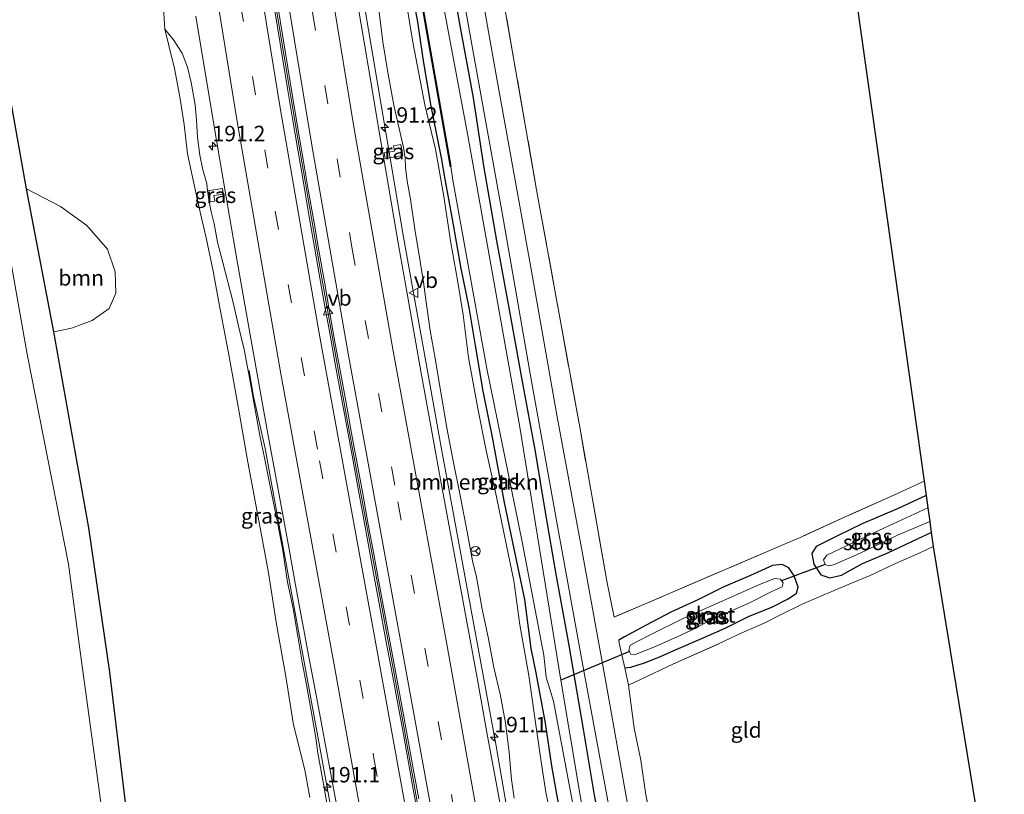
# Model space of a CAD drawing. Units: metres. Extents: x 235859 to 237592, y 568750 to 575000.
# Drawn here: x 236753 to 236912, y 572102 to 572226 of the extents above; entities that cross this region are included whole.
import ezdxf
from ezdxf.enums import TextEntityAlignment as Align

# ---------------------------------------------------------------- set-up
doc = ezdxf.new("R2010")
doc.units = ezdxf.units.M
doc.linetypes.add('IE-TERREINAFSCHEIDING', pattern=[10, 8, -2])
doc.linetypes.add('VW-3-9_STREEP', pattern=[12, 3, -9])
doc.layers.get('0').update_dxf_attribs({"lineweight": 25})
for name, color, linetype, lineweight in [('B-ME-AM-KILOMETR-S-B1', 7, 'Continuous', 18), ('B-ME-BV-GELEIDECONSTRUCTIE-BARRIER-L-B1', 213, 'BV-STEPBARRIER', 18), ('B-ME-BV-GELEIDECONSTRUCTIE-GELEIDERAIL-L-B1', 213, 'BV-GELEIDERAIL', 18), ('B-ME-GR-BOMENSTRUIKEN-GV-B6', 93, 'Continuous', 18), ('B-ME-GR-BOOM-GV-B6', 93, 'Continuous', 18), ('B-ME-GW-KRUINLIJN-L-B1', 93, 'Continuous', 18), ('B-ME-IE-GRASLAND-GV-B6', 93, 'Continuous', 18), ('B-ME-IE-GRONDWERKLIJN-GROND_INGERICHT-GV-B6', 253, 'Continuous', 18), ('B-ME-IE-TERREINAFSCHEIDING-DOORGANG-L-B1', 8, 'IE-TERREINAFSCHEIDING-KUNSTMATIG-OPEN', 18), ('B-ME-IE-TERREINAFSCHEIDING-RASTERHEKWERK-L-B1', 8, 'IE-TERREINAFSCHEIDING', 18), ('B-ME-OG-WATER-GV-B6', 153, 'Continuous', 18), ('B-ME-VH-VERH_SOORT-BETON-OVERIG-GV-B6', 8, 'IE-TERREINAFSCHEIDING-NATUURLIJK-HOUTWAL', 18), ('B-ME-VH-VERH_SOORT-BITUMEN-GV-B6', 8, 'IE-TERREINAFSCHEIDING-NATUURLIJK-HOUTWAL', 18), ('B-ME-VW-MARKERING-39STREEP-015-L-B1', 255, 'VW-3-9_STREEP', 18), ('B-ME-VW-MARKERING-STREEP-015-L-B1', 7, 'Continuous', 18), ('B-ME-VW-MEUBILAIR_WEGMEUBILAIR-RONA-S-B1', 8, 'Continuous', 18), ('B-ME-VW-MEUBILAIR_WEGMEUBILAIR-VERKEERSBORD-S-B1', 8, 'Continuous', 18)]:
    doc.layers.add(name, color=color, linetype=linetype, lineweight=lineweight)
for name, color, linetype in [('B-ME-GW-INSTEEKWATERGANG-L-B1', 10, 'Continuous'), ('B-ME-KG-KADASTRAAL-OPNAMEDTMGRENS-L-B1', 10, 'Continuous'), ('B-ME-KW-DUIKER-L-B1', 10, 'Continuous'), ('B-ME-OB-BESCHOEIING-GV-B6', 10, 'Continuous')]:
    doc.layers.add(name, color=color, linetype=linetype)
doc.styles.add('NLCS-ISO', font='NLCS-ISO.TTF')
doc.linetypes.add('BV-GELEIDERAIL', pattern='A,10,-3,[108,NLCS.SHX,S=1,R=0,X=0,Y=0],-3', length=16)
doc.linetypes.add('BV-STEPBARRIER', pattern='A,1,-1,[16,NLCS.SHX,S=1,R=0,X=-1,Y=0],1', length=3)
doc.linetypes.add('IE-TERREINAFSCHEIDING-KUNSTMATIG-OPEN', pattern='A,7,-1.5,[67,NLCS.SHX,S=0.75,R=0,X=0,Y=0],-1.5', length=10)
doc.linetypes.add('IE-TERREINAFSCHEIDING-NATUURLIJK-HOUTWAL', pattern='A,7,-1.5,[67,NLCS.SHX,S=0.75,R=45,X=0,Y=0],-1.5,7,-1.5,[70,NLCS.SHX,S=0.75,R=0,X=0,Y=0],-1.5', length=20)

# ---------------------------------------------------------------- blocks, each defined once
blk = doc.blocks.new('hecto')
for p, q in [((0, 0.625), (-0.625, 0)), ((0, -0.625), (0, 0.625)), ((-0.625, 0), (0.625, 0)), ((0.625, 0), (0, -0.625))]:
    blk.add_line(p, q)
blk = doc.blocks.new('verkeersbord')
for p, q in [((0, 0.75), (-0.75, -0.625)), ((0.75, -0.625), (0, 0.75)), ((-0.75, -0.625), (0.75, -0.625))]:
    blk.add_line(p, q)
blk = doc.blocks.new('wegwijzer')
for q in [(-0.53, -0.53), (0, 0.75), (0.53, -0.53)]:
    blk.add_line((0, 0), q)
blk.add_circle((0, 0), 0.75)

msp = doc.modelspace()

# ---------------------------------------------------------------- linework, layer by layer
at = {"layer": 'B-ME-BV-GELEIDECONSTRUCTIE-BARRIER-L-B1'}
msp.add_polyline3d([(236822.775, 572068.474, 5.651), (236818.791, 572091.605, 5.362), (236814.653, 572114.824, 5.069), (236810.347, 572138.133, 4.795), (236805.976, 572161.934, 4.567), (236801.772, 572185.383, 4.365), (236797.68, 572209.178, 4.199), (236793.846, 572232.35, 4.102), (236789.99, 572256.378, 4.005), (236786.292, 572279.975, 3.957), (236782.701, 572303.313, 3.936), (236779.135, 572327.283, 3.907), (236775.884, 572350.47, 3.928), (236772.657, 572374.323, 3.924), (236769.541, 572398.351, 3.965), (236766.58, 572422.058, 3.95), (236764.773, 572436.896, 3.954)], dxfattribs=at)
at = {"layer": 'B-ME-BV-GELEIDECONSTRUCTIE-GELEIDERAIL-L-B1'}
for points in [[(236836.8617, 572068.9396, 5.2071), (236835.447, 572077.3756, 5.1002), (236829.9208, 572109.585, 4.6838), (236821.1106, 572157.5373, 4.153), (236815.0295, 572191.3941, 3.8744), (236807.2488, 572237.6432, 3.5758), (236801.0029, 572276.8521, 3.4272), (236795.491, 572313.101, 3.374), (236788.8464, 572359.2892, 3.3639), (236783.9424, 572396.7018, 3.373), (236779.504, 572432.6639, 3.4483), (236778.9969, 572436.9827, 3.4457)], [(236790.1505, 572169.864, 3.4963), (236790.8343, 572165.7065, 3.6722), (236792.717, 572157.324, 4.0309), (236794.9601, 572144.8818, 4.1683), (236803.2094, 572099.973, 4.6644), (236808.686, 572068.0076, 5.0972)]]:
    msp.add_polyline3d(points, dxfattribs=at)
at = {"layer": 'B-ME-GR-BOMENSTRUIKEN-GV-B6'}
for points in [[(236815.306, 572204.164, 2.737), (236815.042, 572205.878, 2.666), (236813.462, 572212.709, 2.893), (236812.488, 572217.951, 2.983), (236811.701, 572222.919, 2.961), (236811.009, 572228.577, 2.924)], [(236815.491, 572229.438, 0.843), (236816.554, 572222.846, 0.888), (236818.481, 572212.77, 0.979), (236820.2, 572205.582, 0.816), (236821.517, 572197.95, 0.775), (236822.688, 572190.462, 0.811), (236823.764, 572184.48, 0.779), (236824.659, 572178.844, 0.766), (236825.539, 572172.007, 0.856), (236827.05, 572163.775, 0.788), (236828.352, 572156.987, 0.961), (236830.043, 572149.504, 0.942), (236831.611, 572141.937, 0.87), (236832.841, 572135.953, 0.974), (236833.787, 572128.874, 1.06), (236835.278, 572120.687, 1.278), (236836.187, 572114.198, 1.369), (236837.251, 572106.747, 1.41), (236837.98, 572101.846, 1.477), (236839.279, 572095.661, 1.552)], [(236832.871, 572100.875, 3.895), (236832.48, 572103.872, 3.927), (236832.058, 572108.248, 3.908), (236831.478, 572113.057, 3.84), (236830.654, 572117.665, 3.809), (236829.63, 572121.984, 3.713), (236828.733, 572126.566, 3.664), (236827.709, 572131.389, 3.645), (236826.811, 572136.537, 3.695), (236826.166, 572139.168, 3.537), (236825.142, 572144.708, 3.509), (236824.206, 572149.473, 3.518), (236823.002, 572155.573, 3.437), (236822.052, 572160.621, 3.378), (236821.189, 572165.734, 3.301), (236820.133, 572171.814, 3.192), (236819.324, 572176.337, 3.178), (236818.701, 572180.908, 3.137), (236818.275, 572184.154, 2.979), (236817.707, 572187.452, 2.879), (236816.848, 572192.673, 2.879), (236816.163, 572197.534, 2.843), (236815.61, 572200.456, 2.716), (236815.37, 572202.661, 2.548), (236815.306, 572204.164, 2.737)]]:
    msp.add_polyline3d(points, dxfattribs=at)
at = {"layer": 'B-ME-GR-BOOM-GV-B6'}
for points in [[(236770.798, 572066.754, 0.664), (236762.888, 572124.569, 0.664), (236761.017, 572138.646, 0.664), (236754.332, 572172.531, 0.664), (236738.016, 572264.624, 0.664), (236724.514, 572345.107, 0.664), (236724.062, 572348.204, 0.664), (236724.347, 572360.266, 0.664), (236724.447, 572360.261, 0.991), (236725.763, 572360.997, 1.305), (236726.026, 572348.592, 1.393), (236726.4, 572346.77, 1.381), (236736.501, 572301.872, 1.605), (236739.744, 572281.654, 1.722), (236745.906, 572245.863, 1.774), (236754.243, 572199.186, 1.793), (236758.62, 572176.112, 2.091), (236764.292, 572144.524, 2.01), (236767.639, 572121.239, 1.849), (236770.505, 572097.48, 2.273), (236772.681, 572083.095, 1.759), (236774.646, 572066.882, 1.722), (236770.798, 572066.754, 0.664)], [(236758.62, 572176.112, 2.091), (236754.243, 572199.186, 1.793), (236759.701, 572196.362, 2.157), (236763.935, 572193.257, 2.089), (236767.269, 572189.477, 2.083), (236768.548, 572185.801, 2.083), (236768.639, 572182.375, 2.083), (236767.571, 572179.903, 2.085), (236764.814, 572177.934, 2.086), (236761.495, 572176.726, 2.09), (236758.62, 572176.112, 2.091)]]:
    msp.add_polyline3d(points, dxfattribs=at)
at = {"layer": 'B-ME-GW-INSTEEKWATERGANG-L-B1'}
for points in [[(236774.646, 572066.882, 1.722), (236772.681, 572083.095, 1.759), (236770.505, 572097.48, 2.273), (236767.639, 572121.239, 1.849), (236764.292, 572144.524, 2.01), (236758.62, 572176.112, 2.091), (236754.243, 572199.186, 1.793), (236745.906, 572245.863, 1.774), (236739.744, 572281.654, 1.722), (236736.501, 572301.872, 1.605)], [(236851.65, 572069.429, 1.665), (236851.116, 572072.329, 1.665), (236850.136, 572078.039, 1.665), (236849.253, 572082.444, 1.637), (236848.829, 572085.364, 1.585), (236848.004, 572090.133, 1.59), (236847.044, 572095.154, 1.608), (236846.55, 572097.895, 1.561), (236845.847, 572101.346, 1.561), (236844.1, 572112.012, 1.541), (236841.724, 572125.854, 1.414), (236839.718, 572136.695, 1.287), (236837.969, 572147.046, 1.169), (236836.321, 572156.805, 1.11), (236834.256, 572168.092, 0.956), (236832.197, 572179.394, 0.924), (236830.111, 572190.817, 0.942), (236828.008, 572202.929, 0.924), (236826.311, 572213.895, 1.024), (236824.099, 572225.792, 1.074), (236822.285, 572236.397, 1.038)], [(236815.858, 572233.646, 0.725), (236817.236, 572226.466, 0.82), (236818.253, 572219.517, 0.852), (236819.458, 572212.545, 0.965), (236821.135, 572204.186, 0.856), (236821.683, 572200.733, 0.838), (236822.877, 572194.301, 0.843), (236824.303, 572186.343, 0.702), (236825.577, 572180.044, 0.693), (236826.582, 572173.922, 0.82), (236827.815, 572166.566, 0.806), (236829.343, 572159.115, 0.797), (236831.208, 572148.87, 0.893), (236832.614, 572142.15, 0.861), (236834.538, 572132.913, 0.888), (236835.597, 572125.039, 1.056), (236836.403, 572121.132, 1.115), (236837.875, 572112.989, 1.224), (236838.891, 572106.094, 1.26), (236839.726, 572101.539, 1.283), (236841.428, 572092.349, 1.33), (236842.766, 572082.994, 1.472), (236844.468, 572073.575, 1.528), (236845.195, 572069.216, 1.528)], [(236899.338, 572149.729, 1.134), (236894.818, 572147.639, 1.201), (236889.02, 572145.122, 1.273), (236885.059, 572143.21, 1.273), (236881.59, 572141.47, 1.269), (236880.885, 572140.365, 1.323), (236881.234, 572138.655, 1.323), (236882.354, 572136.923, 1.323), (236883.826, 572136.427, 1.242), (236885.674, 572136.875, 1.201), (236889.092, 572138.732, 1.151), (236893.176, 572140.455, 1.119), (236898.062, 572142.78, 1.029), (236900.18, 572143.729, 1.046)], [(236850.752, 572121.93, 1.224), (236851.729, 572122.02, 1.128), (236853.93, 572122.708, 0.893), (236856.52, 572123.728, 0.924), (236859.016, 572124.877, 1.042), (236862.902, 572126.563, 1.133), (236866.934, 572128.31, 1.146), (236870.689, 572130.204, 1.165), (236874.567, 572131.75, 1.242), (236877.115, 572133.02, 1.355), (236878.427, 572133.955, 1.387), (236878.691, 572134.909, 1.387), (236878.078, 572136.741, 1.341), (236877.181, 572138.029, 1.255), (236876.097, 572138.589, 1.314), (236874.56, 572138.44, 1.287), (236870.999, 572136.8, 1.292), (236866.585, 572134.914, 1.233), (236862.537, 572132.891, 1.201), (236858.173, 572130.898, 1.201), (236854.169, 572128.792, 1.056), (236850.705, 572126.935, 1.001), (236849.79, 572126.383, 1.217)]]:
    msp.add_polyline3d(points, dxfattribs=at)
at = {"layer": 'B-ME-GW-KRUINLIJN-L-B1'}
for p, q in [((236783.421, 572198.892, 2.826), (236783.292, 572200.071, 2.847)), ((236783.702, 572197.086, 2.814), (236783.421, 572198.892, 2.826)), ((236783.702, 572197.086, 2.814), (236783.993, 572195.462, 2.861))]:
    msp.add_line(p, q, dxfattribs=at)
for points in [[(236776.53, 572224.967, 2.412), (236777.954, 572223.215, 2.566), (236779.345, 572221.09, 2.711), (236780.175, 572218.808, 2.761), (236780.77, 572216.342, 2.766), (236781.419, 572212.737, 2.766), (236781.659, 572210.284, 2.784), (236781.813, 572207.528, 2.784), (236782.158, 572204.655, 2.784), (236782.659, 572202.238, 2.82), (236783.292, 572200.071, 2.847)], [(236783.993, 572195.462, 2.861), (236784.479, 572193.535, 2.87), (236785.025, 572190.574, 2.888), (236785.876, 572187.315, 2.942), (236787.544, 572180.841, 3.02), (236788.457, 572176.811, 3.065), (236789.314, 572173.298, 3.083), (236790.2, 572168.69, 3.133), (236791.071, 572163.843, 3.201), (236791.839, 572159.394, 3.242), (236792.682, 572155.506, 3.26), (236793.813, 572149.87, 3.31), (236794.779, 572145.1, 3.346), (236795.574, 572140.856, 3.373), (236796.3, 572135.752, 3.414), (236797.226, 572131.506, 3.487), (236798.008, 572126.996, 3.5), (236798.717, 572122.851, 3.582), (236799.365, 572119.173, 3.568), (236800.132, 572114.971, 3.741), (236800.901, 572110.61, 3.732), (236801.227, 572108.152, 3.822), (236802.118, 572103.204, 3.913), (236802.906, 572098.825, 3.841)]]:
    msp.add_polyline3d(points, dxfattribs=at)
at = {"layer": 'B-ME-IE-GRASLAND-GV-B6'}
for points in [[(236846.639, 572082.724, -0.1), (236840.393, 572119.91, -0.15), (236833.791, 572160.762, -0.199), (236825.441, 572207.795, -0.199), (236816.991, 572252.789, -0.199)], [(236814.48, 572249.027, 0.045), (236822.594, 572202.771, 0.071), (236822.693, 572202.788, -0.199), (236823, 572200.609, -0.199), (236828.495, 572170.228, -0.199), (236834.183, 572142.23, -0.199), (236837.701, 572123.962, -0.175), (236838.066, 572120.409, -0.15), (236839.243, 572116.528, -0.15), (236845.638, 572082.476, -0.1)], [(236821.285, 572249.452, 1.114), (236825.934, 572223.085, 0.98), (236830.929, 572195.346, 0.98), (236835.591, 572168.754, 1.026), (236839.811, 572145.109, 1.208), (236843.832, 572122.882, 1.41), (236847.867, 572101.055, 1.654)], [(236828.15, 572246.827, 0.708), (236836.507, 572199.042, 0.61), (236843.461, 572160.732, 0.742), (236847.882, 572135.632, 0.8), (236849.046, 572130.094, 1.054), (236875.091, 572141.276, 1.391), (236879.427, 572143.127, 1.369), (236886.851, 572146.52, 1.446), (236894.251, 572149.834, 1.446), (236899.014, 572152.034, 1.449), (236899.338, 572149.729, 1.134), (236894.818, 572147.639, 1.201), (236889.02, 572145.122, 1.273), (236885.059, 572143.21, 1.273), (236881.59, 572141.47, 1.269), (236880.885, 572140.365, 1.323), (236881.234, 572138.655, 1.323), (236882.354, 572136.923, 1.323), (236883.826, 572136.427, 1.242), (236885.674, 572136.875, 1.201), (236889.092, 572138.732, 1.151), (236893.176, 572140.455, 1.119), (236898.062, 572142.78, 1.029), (236900.18, 572143.729, 1.046), (236900.494, 572141.493, 1.468), (236898.213, 572140.428, 1.473), (236894.406, 572138.759, 1.455), (236890.339, 572136.836, 1.296), (236887.016, 572135.493, 1.301), (236879.452, 572132.24, 1.541), (236875.983, 572130.5, 1.41), (236873.226, 572129.133, 1.468), (236869.638, 572127.578, 1.41), (236865.861, 572125.786, 1.323), (236858.483, 572122.489, 1.156), (236853.293, 572120.028, 1.178), (236851.336, 572119.141, 1.264), (236852.271, 572112.164, 1.491), (236853.297, 572107.033, 1.704), (236854.151, 572101.429, 1.505)], [(236850.888, 572101.458, 1.64), (236847.726, 572119.315, 1.491), (236843.889, 572140.367, 1.369), (236839.842, 572162.415, 1.292), (236835.692, 572185.894, 1.146), (236833.515, 572197.917, 1.005), (236829.935, 572217.837, 1.019), (236825.409, 572243.421, 1.001)], [(236776.53, 572224.967, 2.412), (236775.502, 572241.359, 2.361)], [(236822.285, 572236.397, 1.038), (236824.099, 572225.792, 1.074), (236826.311, 572213.895, 1.024), (236828.008, 572202.929, 0.924), (236830.111, 572190.817, 0.942), (236832.197, 572179.394, 0.924), (236834.256, 572168.092, 0.956), (236836.321, 572156.805, 1.11), (236837.969, 572147.046, 1.169), (236839.718, 572136.695, 1.287), (236841.724, 572125.854, 1.414), (236844.1, 572112.012, 1.541), (236845.847, 572101.346, 1.561)], [(236845.847, 572101.346, 1.561), (236844.1, 572112.012, 1.541), (236841.724, 572125.854, 1.414), (236839.718, 572136.695, 1.287), (236837.969, 572147.046, 1.169), (236836.321, 572156.805, 1.11), (236834.256, 572168.092, 0.956), (236832.197, 572179.394, 0.924), (236830.111, 572190.817, 0.942), (236828.008, 572202.929, 0.924), (236826.311, 572213.895, 1.024), (236824.099, 572225.792, 1.074), (236822.285, 572236.397, 1.038)], [(236815.858, 572233.646, 0.725), (236817.236, 572226.466, 0.82), (236818.253, 572219.517, 0.852), (236819.458, 572212.545, 0.965), (236821.135, 572204.186, 0.856), (236821.683, 572200.733, 0.838), (236822.877, 572194.301, 0.843), (236824.303, 572186.343, 0.702), (236825.577, 572180.044, 0.693), (236826.582, 572173.922, 0.82), (236827.815, 572166.566, 0.806), (236829.343, 572159.115, 0.797), (236831.208, 572148.87, 0.893), (236832.614, 572142.15, 0.861), (236834.538, 572132.913, 0.888), (236835.597, 572125.039, 1.056), (236836.403, 572121.132, 1.115), (236837.875, 572112.989, 1.224), (236838.891, 572106.094, 1.26), (236839.726, 572101.539, 1.283), (236841.428, 572092.349, 1.33)], [(236841.428, 572092.349, 1.33), (236839.726, 572101.539, 1.283), (236838.891, 572106.094, 1.26), (236837.875, 572112.989, 1.224), (236836.403, 572121.132, 1.115), (236835.597, 572125.039, 1.056), (236834.538, 572132.913, 0.888), (236832.614, 572142.15, 0.861), (236831.208, 572148.87, 0.893), (236829.343, 572159.115, 0.797), (236827.815, 572166.566, 0.806), (236826.582, 572173.922, 0.82), (236825.577, 572180.044, 0.693), (236824.303, 572186.343, 0.702), (236822.877, 572194.301, 0.843), (236821.683, 572200.733, 0.838), (236821.135, 572204.186, 0.856), (236819.458, 572212.545, 0.965), (236818.253, 572219.517, 0.852), (236817.236, 572226.466, 0.82), (236815.858, 572233.646, 0.725)], [(236831.289, 572096.264, 4.126), (236830.237, 572101.968, 4.065), (236828.488, 572111.47, 3.95), (236826.907, 572120.304, 3.835), (236825.265, 572129.343, 3.733), (236823.9161, 572136.625, 3.651), (236822.525, 572144.169, 3.576), (236820.743, 572153.77, 3.476), (236819.371, 572161.234, 3.412), (236817.8662, 572169.479, 3.334), (236816.842, 572175.244, 3.27), (236815.609, 572182.336, 3.212), (236814.306, 572189.833, 3.151), (236813.09, 572196.794, 3.1), (236812.1168, 572202.479, 3.06), (236810.962, 572209.37, 3.011), (236809.866, 572215.858, 2.967), (236808.213, 572225.685, 2.918), (236807.351, 572230.81, 2.886)], [(236811.009, 572228.577, 2.924), (236811.701, 572222.919, 2.961), (236812.488, 572217.951, 2.983), (236813.462, 572212.709, 2.893), (236815.042, 572205.878, 2.666), (236815.306, 572204.164, 2.737), (236815.37, 572202.661, 2.548), (236815.61, 572200.456, 2.716), (236816.163, 572197.534, 2.843), (236816.848, 572192.673, 2.879), (236817.707, 572187.452, 2.879), (236818.275, 572184.154, 2.979), (236818.701, 572180.908, 3.137), (236819.324, 572176.337, 3.178), (236820.133, 572171.814, 3.192), (236821.189, 572165.734, 3.301), (236822.052, 572160.621, 3.378), (236823.002, 572155.573, 3.437), (236824.206, 572149.473, 3.518), (236825.142, 572144.708, 3.509), (236826.166, 572139.168, 3.537), (236826.811, 572136.537, 3.695), (236827.709, 572131.389, 3.645), (236828.733, 572126.566, 3.664), (236829.63, 572121.984, 3.713), (236830.654, 572117.665, 3.809), (236831.478, 572113.057, 3.84), (236832.058, 572108.248, 3.908), (236832.48, 572103.872, 3.927), (236832.871, 572100.875, 3.895)], [(236839.279, 572095.661, 1.552), (236837.98, 572101.846, 1.477), (236837.251, 572106.747, 1.41), (236836.187, 572114.198, 1.369), (236835.278, 572120.687, 1.278), (236833.787, 572128.874, 1.06), (236832.841, 572135.953, 0.974), (236831.611, 572141.937, 0.87), (236830.043, 572149.504, 0.942), (236828.352, 572156.987, 0.961), (236827.05, 572163.775, 0.788), (236825.539, 572172.007, 0.856), (236824.659, 572178.844, 0.766), (236823.764, 572184.48, 0.779), (236822.688, 572190.462, 0.811), (236821.517, 572197.95, 0.775), (236820.2, 572205.582, 0.816), (236818.481, 572212.77, 0.979), (236816.554, 572222.846, 0.888), (236815.491, 572229.438, 0.843)], [(236781.563, 572227.0521, 2.896), (236784.425, 572209.553, 2.99), (236786.358, 572198.1755, 3.056), (236788.181, 572187.515, 3.12), (236790.129, 572176.5767, 3.199), (236793.062, 572160.2604, 3.333), (236794.816, 572150.692, 3.421), (236796.5706, 572141.0486, 3.5491), (236797.952, 572133.456, 3.65), (236798.949, 572128.0265, 3.6759), (236799.804, 572123.37, 3.698), (236800.2131, 572121.4328, 3.7152), (236800.853, 572118.0932, 3.7589), (236801.7746, 572113.179, 3.8375), (236802.6813, 572108.2638, 3.9195), (236803.5864, 572103.3456, 3.9875), (236804.482, 572098.4211, 4.0556)], [(236802.906, 572098.825, 3.841), (236802.118, 572103.204, 3.913), (236801.227, 572108.152, 3.822), (236800.901, 572110.61, 3.732), (236800.132, 572114.971, 3.741), (236799.365, 572119.173, 3.568), (236798.717, 572122.851, 3.582), (236798.008, 572126.996, 3.5), (236797.226, 572131.506, 3.487), (236796.3, 572135.752, 3.414), (236795.574, 572140.856, 3.373), (236794.779, 572145.1, 3.346), (236793.813, 572149.87, 3.31), (236792.682, 572155.506, 3.26), (236791.839, 572159.394, 3.242), (236791.071, 572163.843, 3.201), (236790.2, 572168.69, 3.133), (236789.314, 572173.298, 3.083), (236788.457, 572176.811, 3.065), (236787.544, 572180.841, 3.02), (236785.876, 572187.315, 2.942), (236785.025, 572190.574, 2.888), (236784.479, 572193.535, 2.87), (236783.993, 572195.462, 2.861), (236783.702, 572197.086, 2.814), (236784.587, 572197.213, 2.859), (236784.431, 572198.114, 2.852), (236785.94, 572198.355, 2.936), (236785.817, 572199.246, 2.933), (236783.421, 572198.892, 2.826), (236783.292, 572200.071, 2.847), (236782.659, 572202.238, 2.82), (236782.158, 572204.655, 2.784), (236781.813, 572207.528, 2.784), (236781.659, 572210.284, 2.784), (236781.419, 572212.737, 2.766), (236780.77, 572216.342, 2.766), (236780.175, 572218.808, 2.761), (236779.345, 572221.09, 2.711), (236777.954, 572223.215, 2.566), (236776.53, 572224.967, 2.412)], [(236799.926, 572100.998, 2.657), (236799.112, 572105.463, 2.58), (236797.287, 572112.693, 2.593), (236795.99, 572120.852, 2.561), (236794.549, 572128.972, 2.543), (236793.272, 572137.254, 2.489), (236791.773, 572145.365, 2.425), (236789.91, 572155.102, 2.385), (236788.526, 572163.167, 2.407), (236786.814, 572172.716, 2.385), (236785.448, 572179.745, 2.353), (236784.352, 572185.931, 2.376), (236783.204, 572191.266, 2.398), (236782.097, 572196.117, 2.439), (236781.098, 572200.591, 2.471), (236780.188, 572204.83, 2.462), (236779.632, 572209.585, 2.439), (236778.983, 572214.046, 2.421), (236778.071, 572218.596, 2.462), (236777.119, 572222.523, 2.444), (236776.53, 572224.967, 2.412), (236777.954, 572223.215, 2.566), (236779.345, 572221.09, 2.711), (236780.175, 572218.808, 2.761), (236780.77, 572216.342, 2.766), (236781.419, 572212.737, 2.766), (236781.659, 572210.284, 2.784), (236781.813, 572207.528, 2.784), (236782.158, 572204.655, 2.784), (236782.659, 572202.238, 2.82), (236783.292, 572200.071, 2.847), (236783.421, 572198.892, 2.826), (236783.702, 572197.086, 2.814), (236783.993, 572195.462, 2.861), (236784.479, 572193.535, 2.87), (236785.025, 572190.574, 2.888), (236785.876, 572187.315, 2.942), (236787.544, 572180.841, 3.02), (236788.457, 572176.811, 3.065), (236789.314, 572173.298, 3.083), (236790.2, 572168.69, 3.133), (236791.071, 572163.843, 3.201), (236791.839, 572159.394, 3.242), (236792.682, 572155.506, 3.26), (236793.813, 572149.87, 3.31), (236794.779, 572145.1, 3.346), (236795.574, 572140.856, 3.373), (236796.3, 572135.752, 3.414), (236797.226, 572131.506, 3.487), (236798.008, 572126.996, 3.5), (236798.717, 572122.851, 3.582), (236799.365, 572119.173, 3.568), (236800.132, 572114.971, 3.741), (236800.901, 572110.61, 3.732), (236801.227, 572108.152, 3.822), (236802.118, 572103.204, 3.913), (236802.906, 572098.825, 3.841)], [(236814.909, 572204.592, 2.82), (236814.586, 572206.35, 2.848), (236813.418, 572206.124, 2.88), (236813.611, 572205.259, 2.904), (236811.897, 572205.008, 2.948), (236812.058, 572204.098, 2.953), (236814.909, 572204.592, 2.82)], [(236814.909, 572204.592, 2.82), (236812.058, 572204.098, 2.953), (236811.897, 572205.008, 2.948), (236813.611, 572205.259, 2.904), (236813.418, 572206.124, 2.88), (236814.586, 572206.35, 2.848), (236814.909, 572204.592, 2.82)], [(236785.817, 572199.246, 2.933), (236785.94, 572198.355, 2.936), (236784.431, 572198.114, 2.852), (236784.587, 572197.213, 2.859), (236783.702, 572197.086, 2.814), (236783.421, 572198.892, 2.826), (236785.817, 572199.246, 2.933)], [(236899.338, 572149.729, 1.134), (236899.618, 572147.732, -0.06), (236892.63, 572144.527, -0.06), (236886.688, 572141.73, -0.06), (236883.327, 572140.069, -0.06), (236882.805, 572139.324, -0.06), (236883.04, 572138.607, -0.06), (236883.575, 572138.347, -0.06), (236884.386, 572138.51, -0.06), (236888.62, 572140.372, -0.06), (236894.718, 572143.331, -0.06), (236899.926, 572145.536, -0.06), (236900.18, 572143.729, 1.046), (236898.062, 572142.78, 1.029), (236893.176, 572140.455, 1.119), (236889.092, 572138.732, 1.151), (236885.674, 572136.875, 1.201), (236883.826, 572136.427, 1.242), (236882.354, 572136.923, 1.323), (236881.234, 572138.655, 1.323), (236880.885, 572140.365, 1.323), (236881.59, 572141.47, 1.269), (236885.059, 572143.21, 1.273), (236889.02, 572145.122, 1.273), (236894.818, 572147.639, 1.201), (236899.338, 572149.729, 1.134)], [(236850.752, 572121.93, 1.224), (236851.729, 572122.02, 1.128), (236853.93, 572122.708, 0.893), (236856.52, 572123.728, 0.924), (236859.016, 572124.877, 1.042), (236862.902, 572126.563, 1.133), (236866.934, 572128.31, 1.146), (236870.689, 572130.204, 1.165), (236874.567, 572131.75, 1.242), (236877.115, 572133.02, 1.355), (236878.427, 572133.955, 1.387), (236878.691, 572134.909, 1.387), (236878.078, 572136.741, 1.341), (236877.181, 572138.029, 1.255), (236876.097, 572138.589, 1.314), (236874.56, 572138.44, 1.287), (236870.999, 572136.8, 1.292), (236866.585, 572134.914, 1.233), (236862.537, 572132.891, 1.201), (236858.173, 572130.898, 1.201), (236854.169, 572128.792, 1.056), (236850.705, 572126.935, 1.001), (236849.79, 572126.383, 1.217), (236849.85, 572125.897, 1.192), (236850.752, 572121.93, 1.224)], [(236878.078, 572136.741, 1.341), (236878.691, 572134.909, 1.387), (236878.427, 572133.955, 1.387), (236877.115, 572133.02, 1.355), (236874.567, 572131.75, 1.242), (236870.689, 572130.204, 1.165), (236866.934, 572128.31, 1.146), (236862.902, 572126.563, 1.133), (236859.016, 572124.877, 1.042), (236856.52, 572123.728, 0.924), (236853.93, 572122.708, 0.893), (236851.729, 572122.02, 1.128), (236850.752, 572121.93, 1.224), (236849.85, 572125.897, 1.192), (236849.79, 572126.383, 1.217), (236850.705, 572126.935, 1.001), (236854.169, 572128.792, 1.056), (236858.173, 572130.898, 1.201), (236862.537, 572132.891, 1.201), (236866.585, 572134.914, 1.233), (236870.999, 572136.8, 1.292), (236874.56, 572138.44, 1.287), (236876.097, 572138.589, 1.314), (236877.181, 572138.029, 1.255), (236878.078, 572136.741, 1.341)], [(236851.718, 572124.098, -0.06), (236852.302, 572124.022, -0.06), (236855.697, 572125.34, -0.06), (236859.801, 572127.169, -0.06), (236861.369, 572127.952, -0.06), (236863.777, 572129.194, -0.06), (236867.592, 572130.944, -0.06), (236870.742, 572132.369, -0.06), (236874.46, 572134.23, -0.06), (236876.096, 572134.977, -0.06), (236876.267, 572135.63, -0.06), (236876.036, 572135.928, -0.06), (236875.826, 572136.197, -0.06), (236874.907, 572136.303, -0.06), (236872.371, 572135.315, -0.06), (236866.153, 572132.579, -0.06), (236860.263, 572129.951, -0.06), (236854.816, 572127.247, -0.06), (236851.578, 572125.566, -0.06), (236851.39, 572124.716, -0.06), (236851.469, 572124.567, -0.06), (236851.718, 572124.098, -0.06)]]:
    msp.add_polyline3d(points, dxfattribs=at)
at = {"layer": 'B-ME-IE-GRONDWERKLIJN-GROND_INGERICHT-GV-B6'}
for points in [[(236884.685, 572253.894, 0.971), (236899.014, 572152.034, 1.449), (236894.251, 572149.834, 1.446), (236886.851, 572146.52, 1.446), (236879.427, 572143.127, 1.369), (236875.091, 572141.276, 1.391), (236849.046, 572130.094, 1.054), (236847.882, 572135.632, 0.8), (236843.461, 572160.732, 0.742), (236836.507, 572199.042, 0.61), (236828.15, 572246.827, 0.708)], [(236770.505, 572097.48, 2.273), (236767.639, 572121.239, 1.849), (236764.292, 572144.524, 2.01), (236758.62, 572176.112, 2.091), (236761.495, 572176.726, 2.09), (236764.814, 572177.934, 2.086), (236767.571, 572179.903, 2.085), (236768.639, 572182.375, 2.083), (236768.548, 572185.801, 2.083), (236767.269, 572189.477, 2.083), (236763.935, 572193.257, 2.089), (236759.701, 572196.362, 2.157), (236754.243, 572199.186, 1.793), (236745.906, 572245.863, 1.774)], [(236775.502, 572241.359, 2.361), (236776.53, 572224.967, 2.412), (236777.119, 572222.523, 2.444), (236778.071, 572218.596, 2.462), (236778.983, 572214.046, 2.421), (236779.632, 572209.585, 2.439), (236780.188, 572204.83, 2.462), (236781.098, 572200.591, 2.471), (236782.097, 572196.117, 2.439), (236783.204, 572191.266, 2.398), (236784.352, 572185.931, 2.376), (236785.448, 572179.745, 2.353), (236786.814, 572172.716, 2.385), (236788.526, 572163.167, 2.407), (236789.91, 572155.102, 2.385), (236791.773, 572145.365, 2.425), (236793.272, 572137.254, 2.489), (236794.549, 572128.972, 2.543), (236795.99, 572120.852, 2.561), (236797.287, 572112.693, 2.593), (236799.112, 572105.463, 2.58), (236799.926, 572100.998, 2.657)], [(236859.877, 572069.701, 1.796), (236859.02, 572074.811, 1.788), (236857.522, 572082.81, 1.792), (236856.574, 572088.369, 1.759), (236855.182, 572096.197, 1.623), (236854.151, 572101.429, 1.505), (236853.297, 572107.033, 1.704), (236852.271, 572112.164, 1.491), (236851.336, 572119.141, 1.264), (236853.293, 572120.028, 1.178), (236858.483, 572122.489, 1.156), (236865.861, 572125.786, 1.323), (236869.638, 572127.578, 1.41), (236873.226, 572129.133, 1.468), (236875.983, 572130.5, 1.41), (236879.452, 572132.24, 1.541), (236887.016, 572135.493, 1.301), (236890.339, 572136.836, 1.296), (236894.406, 572138.759, 1.455), (236898.213, 572140.428, 1.473), (236900.494, 572141.493, 1.468), (236911.956, 572071.424, 1.099), (236859.877, 572069.701, 1.796)]]:
    msp.add_polyline3d(points, dxfattribs=at)
at = {"layer": 'B-ME-IE-TERREINAFSCHEIDING-DOORGANG-L-B1'}
for p, q in [((236879.427, 572143.127, 1.369), (236875.091, 572141.276, 1.391)), ((236849.046, 572130.094, 1.054), (236847.882, 572135.632, 0.8)), ((236850.752, 572121.93, 1.224), (236851.336, 572119.141, 1.264))]:
    msp.add_line(p, q, dxfattribs=at)
at = {"layer": 'B-ME-IE-TERREINAFSCHEIDING-RASTERHEKWERK-L-B1'}
msp.add_line((236875.091, 572141.276, 1.391), (236849.046, 572130.094, 1.054), dxfattribs=at)
for points in [[(236847.882, 572135.632, 0.8), (236843.461, 572160.732, 0.742), (236836.507, 572199.042, 0.61), (236828.15, 572246.827, 0.708), (236820.764, 572288.536, 0.694), (236814.239, 572324.726, 0.742), (236809.388, 572356.915, 0.678)], [(236899.014, 572152.034, 1.449), (236894.251, 572149.834, 1.446), (236886.851, 572146.52, 1.446), (236879.427, 572143.127, 1.369)], [(236887.016, 572135.493, 1.301), (236890.339, 572136.836, 1.296), (236894.406, 572138.759, 1.455), (236898.213, 572140.428, 1.473), (236900.494, 572141.493, 1.468)], [(236859.877, 572069.701, 1.796), (236859.02, 572074.811, 1.788), (236857.522, 572082.81, 1.792), (236856.574, 572088.369, 1.759), (236855.182, 572096.197, 1.623), (236854.151, 572101.429, 1.505), (236853.297, 572107.033, 1.704), (236852.271, 572112.164, 1.491), (236851.336, 572119.141, 1.264), (236853.293, 572120.028, 1.178), (236858.483, 572122.489, 1.156), (236865.861, 572125.786, 1.323), (236869.638, 572127.578, 1.41), (236873.226, 572129.133, 1.468), (236875.983, 572130.5, 1.41), (236879.452, 572132.24, 1.541)], [(236849.79, 572126.383, 1.217), (236849.85, 572125.897, 1.192), (236850.752, 572121.93, 1.224)]]:
    msp.add_polyline3d(points, dxfattribs=at)
at = {"layer": 'B-ME-KG-KADASTRAAL-OPNAMEDTMGRENS-L-B1'}
msp.add_polyline3d([(236860.187, 572437.454, 0.664), (236860.663, 572430.95, 0.664), (236860.812, 572428.845, 1.62), (236861.108, 572424.618, 1.695), (236861.192, 572423.381, 1.153), (236861.479, 572419.07, 0.969), (236861.68, 572415.769, 0.465), (236863.771, 572380.691, 0.429), (236871.039, 572331.837, 0.327), (236871.233, 572330.527, 0.103), (236871.458, 572329.004, 0.327), (236873.834, 572314.581, 0.365), (236874.327, 572311.74, 0.099), (236874.733, 572309.397, 0.357), (236884.685, 572253.894, 0.971), (236899.014, 572152.034, 1.449), (236899.338, 572149.729, 1.134), (236899.618, 572147.732, -0.06), (236899.926, 572145.536, -0.06), (236900.18, 572143.729, 1.046), (236900.494, 572141.493, 1.468), (236911.956, 572071.424, 1.099)], dxfattribs=at)
at = {"layer": 'B-ME-KW-DUIKER-L-B1'}
for p, q in [((236883.04, 572138.607, -0.06), (236876.036, 572135.928, -0.06)), ((236851.469, 572124.567, -0.06), (236840.393, 572119.91, -0.051))]:
    msp.add_line(p, q, dxfattribs=at)
at = {"layer": 'B-ME-OB-BESCHOEIING-GV-B6'}
msp.add_polyline3d([(236822.693, 572202.788, -0.199), (236822.594, 572202.771, 0.071), (236814.48, 572249.027, 0.045), (236806.638, 572293.907, 0.069), (236800.421, 572329.364, 0.067), (236794.684, 572368.726, 0.089), (236790.874, 572397.402, 0.091), (236788.649, 572411.721, 0.093), (236788.748, 572411.736, -0.199), (236790.973, 572397.416, -0.199), (236794.783, 572368.74, -0.199), (236800.52, 572329.379, -0.199), (236806.737, 572293.925, -0.199), (236814.579, 572249.044, -0.199), (236822.693, 572202.788, -0.199)], dxfattribs=at)
at = {"layer": 'B-ME-OG-WATER-GV-B6'}
for points in [[(236738.016, 572264.624, 0.664), (236754.332, 572172.531, 0.664), (236761.017, 572138.646, 0.664), (236762.888, 572124.569, 0.664), (236770.798, 572066.754, 0.664), (236755.506, 572066.249, 0.621), (236751.007, 572099.818, 0.621), (236705.422, 572310.494, 0.664)], [(236816.991, 572252.789, -0.199), (236825.441, 572207.795, -0.199), (236833.791, 572160.762, -0.199), (236840.393, 572119.91, -0.15), (236846.639, 572082.724, -0.1), (236848.957, 572069.34, -0.067), (236847.941, 572069.306, -0.067), (236845.638, 572082.476, -0.1), (236839.243, 572116.528, -0.15), (236838.066, 572120.409, -0.15), (236837.701, 572123.962, -0.175), (236834.183, 572142.23, -0.199), (236828.495, 572170.228, -0.199), (236823, 572200.609, -0.199), (236822.693, 572202.788, -0.199)], [(236822.693, 572202.788, -0.199), (236814.579, 572249.044, -0.199)], [(236899.618, 572147.732, -0.06), (236899.926, 572145.536, -0.06), (236894.718, 572143.331, -0.06), (236888.62, 572140.372, -0.06), (236884.386, 572138.51, -0.06), (236883.575, 572138.347, -0.06), (236883.04, 572138.607, -0.06), (236882.805, 572139.324, -0.06), (236883.327, 572140.069, -0.06), (236886.688, 572141.73, -0.06), (236892.63, 572144.527, -0.06), (236899.618, 572147.732, -0.06)], [(236876.036, 572135.928, -0.06), (236876.267, 572135.63, -0.06), (236876.096, 572134.977, -0.06), (236874.46, 572134.23, -0.06), (236870.742, 572132.369, -0.06), (236867.592, 572130.944, -0.06), (236863.777, 572129.194, -0.06), (236861.369, 572127.952, -0.06), (236859.801, 572127.169, -0.06), (236855.697, 572125.34, -0.06), (236852.302, 572124.022, -0.06), (236851.718, 572124.098, -0.06), (236851.469, 572124.567, -0.06), (236851.39, 572124.716, -0.06), (236851.578, 572125.566, -0.06), (236854.816, 572127.247, -0.06), (236860.263, 572129.951, -0.06), (236866.153, 572132.579, -0.06), (236872.371, 572135.315, -0.06), (236874.907, 572136.303, -0.06), (236875.826, 572136.197, -0.06), (236876.036, 572135.928, -0.06)]]:
    msp.add_polyline3d(points, dxfattribs=at)
at = {"layer": 'B-ME-VH-VERH_SOORT-BETON-OVERIG-GV-B6'}
for points in [[(236817.4851, 572097.3817, 4.4482), (236816.6174, 572102.3177, 4.3785), (236815.7326, 572107.2137, 4.3171), (236814.8497, 572112.0894, 4.2472), (236813.951, 572116.9884, 4.1915), (236813.0333, 572121.9125, 4.133), (236812.1544, 572126.6464, 4.0781), (236811.2162, 572131.7013, 4.0244), (236810.3086, 572136.5894, 3.9761), (236809.4347, 572141.3946, 3.914), (236808.5136, 572146.4552, 3.877), (236807.6081, 572151.3958, 3.8339), (236806.7336, 572156.1801, 3.7914), (236805.8348, 572161.0975, 3.7403), (236804.9299, 572166.0149, 3.697), (236804.0314, 572170.9556, 3.6576), (236803.1363, 572175.8988, 3.613), (236802.2618, 572180.8165, 3.5758), (236801.3922, 572185.7488, 3.541), (236800.5368, 572190.688, 3.508), (236799.6755, 572195.6301, 3.4749), (236798.8259, 572200.559, 3.4418), (236797.9866, 572205.4999, 3.4133), (236797.1431, 572210.5561, 3.3841), (236796.3328, 572215.4101, 3.356), (236795.5207, 572220.3415, 3.3349), (236794.7048, 572225.2925, 3.3045), (236793.9003, 572230.2513, 3.2855)], [(236794.7608, 572228.6438, 3.272), (236795.5683, 572223.7093, 3.3), (236796.3772, 572218.7836, 3.3169), (236797.1951, 572213.8485, 3.3488), (236798.008, 572208.9438, 3.3787), (236798.8576, 572203.9061, 3.421), (236799.685, 572199.0638, 3.4432), (236800.5521, 572194.0495, 3.4846), (236801.3853, 572189.2525, 3.513), (236802.2701, 572184.2146, 3.5542), (236803.111, 572179.4112, 3.597), (236803.9848, 572174.4933, 3.6424), (236804.8732, 572169.5932, 3.688), (236805.7751, 572164.6736, 3.7392), (236806.6668, 572159.7831, 3.7797), (236807.5609, 572154.8823, 3.8332), (236808.462, 572149.9814, 3.8733), (236809.3606, 572145.0614, 3.9236), (236810.1774, 572140.5738, 3.9759), (236811.1779, 572135.2194, 4.018), (236812.0795, 572130.2874, 4.075), (236812.9814, 572125.3747, 4.1315), (236813.8972, 572120.4539, 4.1879), (236814.8097, 572115.5367, 4.2524), (236815.7507, 572110.4409, 4.3173), (236816.6223, 572105.683, 4.3766), (236817.488, 572100.7585, 4.4372)]]:
    msp.add_polyline3d(points, dxfattribs=at)
at = {"layer": 'B-ME-VH-VERH_SOORT-BITUMEN-GV-B6'}
for points in [[(236825.409, 572243.421, 1.001), (236829.935, 572217.837, 1.019), (236833.515, 572197.917, 1.005), (236835.692, 572185.894, 1.146), (236839.842, 572162.415, 1.292), (236843.889, 572140.367, 1.369), (236847.726, 572119.315, 1.491), (236850.888, 572101.458, 1.64), (236853.196, 572088.736, 1.729), (236855.257, 572076.838, 1.786), (236856.527, 572069.59, 1.826), (236853.434, 572069.488, 1.836), (236852.461, 572075.017, 1.8), (236851.195, 572082.055, 1.715), (236850.118, 572088.106, 1.673), (236849.016, 572094.778, 1.682), (236847.867, 572101.055, 1.654), (236843.832, 572122.882, 1.41), (236839.811, 572145.109, 1.208), (236835.591, 572168.754, 1.026), (236830.929, 572195.346, 0.98), (236825.934, 572223.085, 0.98), (236821.285, 572249.452, 1.114)], [(236793.9003, 572230.2513, 3.2855), (236794.7048, 572225.2925, 3.3045), (236795.5207, 572220.3415, 3.3349), (236796.3328, 572215.4101, 3.356), (236797.1431, 572210.5561, 3.3841), (236797.9866, 572205.4999, 3.4133), (236798.8259, 572200.559, 3.4418), (236799.6755, 572195.6301, 3.4749), (236800.5368, 572190.688, 3.508), (236801.3922, 572185.7488, 3.541), (236802.2618, 572180.8165, 3.5758), (236803.1363, 572175.8988, 3.613), (236804.0314, 572170.9556, 3.6576), (236804.9299, 572166.0149, 3.697), (236805.8348, 572161.0975, 3.7403), (236806.7336, 572156.1801, 3.7914), (236807.6081, 572151.3958, 3.8339), (236808.5136, 572146.4552, 3.877), (236809.4347, 572141.3946, 3.914), (236810.3086, 572136.5894, 3.9761), (236811.2162, 572131.7013, 4.0244), (236812.1544, 572126.6464, 4.0781), (236813.0333, 572121.9125, 4.133), (236813.951, 572116.9884, 4.1915), (236814.8497, 572112.0894, 4.2472), (236815.7326, 572107.2137, 4.3171), (236816.6174, 572102.3177, 4.3785), (236817.4851, 572097.3817, 4.4482)], [(236807.351, 572230.81, 2.886), (236808.213, 572225.685, 2.918), (236809.866, 572215.858, 2.967), (236810.962, 572209.37, 3.011), (236812.1168, 572202.479, 3.06), (236813.09, 572196.794, 3.1), (236814.306, 572189.833, 3.151), (236815.609, 572182.336, 3.212), (236816.842, 572175.244, 3.27), (236817.8662, 572169.479, 3.334), (236819.371, 572161.234, 3.412), (236820.743, 572153.77, 3.476), (236822.525, 572144.169, 3.576), (236823.9161, 572136.625, 3.651), (236825.265, 572129.343, 3.733), (236826.907, 572120.304, 3.835), (236828.488, 572111.47, 3.95), (236830.237, 572101.968, 4.065), (236831.289, 572096.264, 4.126)], [(236817.488, 572100.7585, 4.4372), (236816.6223, 572105.683, 4.3766), (236815.7507, 572110.4409, 4.3173), (236814.8097, 572115.5367, 4.2524), (236813.8972, 572120.4539, 4.1879), (236812.9814, 572125.3747, 4.1315), (236812.0795, 572130.2874, 4.075), (236811.1779, 572135.2194, 4.018), (236810.1774, 572140.5738, 3.9759), (236809.3606, 572145.0614, 3.9236), (236808.462, 572149.9814, 3.8733), (236807.5609, 572154.8823, 3.8332), (236806.6668, 572159.7831, 3.7797), (236805.7751, 572164.6736, 3.7392), (236804.8732, 572169.5932, 3.688), (236803.9848, 572174.4933, 3.6424), (236803.111, 572179.4112, 3.597), (236802.2701, 572184.2146, 3.5542), (236801.3853, 572189.2525, 3.513), (236800.5521, 572194.0495, 3.4846), (236799.685, 572199.0638, 3.4432), (236798.8576, 572203.9061, 3.421), (236798.008, 572208.9438, 3.3787), (236797.1951, 572213.8485, 3.3488), (236796.3772, 572218.7836, 3.3169), (236795.5683, 572223.7093, 3.3), (236794.7608, 572228.6438, 3.272)], [(236804.482, 572098.4211, 4.0556), (236803.5864, 572103.3456, 3.9875), (236802.6813, 572108.2638, 3.9195), (236801.7746, 572113.179, 3.8375), (236800.853, 572118.0932, 3.7589), (236800.2131, 572121.4328, 3.7152), (236799.804, 572123.37, 3.698), (236798.949, 572128.0265, 3.6759), (236797.952, 572133.456, 3.65), (236796.5706, 572141.0486, 3.5491), (236794.816, 572150.692, 3.421), (236793.062, 572160.2604, 3.333), (236790.129, 572176.5767, 3.199), (236788.181, 572187.515, 3.12), (236786.358, 572198.1755, 3.056), (236784.425, 572209.553, 2.99), (236781.563, 572227.0521, 2.896)]]:
    msp.add_polyline3d(points, dxfattribs=at)
at = {"layer": 'B-ME-VW-MARKERING-39STREEP-015-L-B1'}
for points in [[(236759.1136, 572436.8571, 2.9942), (236759.4498, 572433.9498, 2.9946), (236765.067, 572388.9832, 2.9694), (236770.7805, 572346.5152, 2.9632), (236775.8587, 572311.1143, 2.9458), (236781.4402, 572274.8234, 2.9946), (236788.7129, 572229.1677, 3.1404), (236794.3237, 572195.594, 3.3239), (236801.4797, 572155.3381, 3.6427), (236810.276, 572107.336, 4.1579), (236815.92, 572075.1701, 4.5726), (236817.06, 572068.285, 4.6667)], [(236770.4279, 572436.93, 2.9805), (236774.6684, 572402.2609, 2.9449), (236780.6681, 572356.9429, 2.9438), (236786.5057, 572315.7928, 2.9152), (236792.6189, 572275.9665, 2.941), (236800.3366, 572227.6762, 3.1383), (236806.7263, 572189.7883, 3.3642), (236814.1455, 572148.6732, 3.7501), (236822.9035, 572100.6615, 4.2968), (236828.4265, 572068.6913, 4.6884), (236828.4316, 572068.6607, 4.6889)]]:
    msp.add_polyline3d(points, dxfattribs=at)
at = {"layer": 'B-ME-VW-MARKERING-STREEP-015-L-B1'}
for points in [[(236813.4083, 572068.164, 4.5771), (236810.7467, 572084.109, 4.3638), (236804.0698, 572121.2123, 3.8888), (236795.2619, 572169.368, 3.4132), (236788.1453, 572210.3656, 3.1456), (236781.4062, 572251.8997, 2.958), (236773.8401, 572300.1902, 2.863), (236768.8768, 572333.9919, 2.858), (236762.666, 572379.4635, 2.8758), (236757.2611, 572421.991, 2.8986), (236755.5032, 572436.8322, 2.8959)], [(236762.7257, 572436.8819, 3.0777), (236766.8732, 572402.9876, 3.0704), (236771.257, 572369.4058, 3.0528), (236776.9359, 572328.4008, 3.0341), (236781.9735, 572294.6822, 3.052), (236789.5898, 572246.3494, 3.1662), (236795.0875, 572212.5701, 3.3186), (236801.4728, 572175.6068, 3.5578), (236810.2344, 572127.5354, 4.0129), (236816.0615, 572095.4834, 4.4131), (236820.7173, 572068.4063, 4.761)], [(236766.7913, 572436.9076, 3.0766), (236770.9985, 572402.6441, 3.0416), (236776.362, 572361.9062, 3.0401), (236781.9391, 572322.0897, 3.0149), (236786.9624, 572288.7518, 3.0218), (236794.6225, 572240.4144, 3.1533), (236800.3078, 572205.895, 3.3491), (236806.1044, 572172.6085, 3.6078), (236814.8925, 572124.5681, 4.0873), (236820.7747, 572092.0473, 4.4858), (236824.7442, 572068.5387, 4.7836)], [(236774.0332, 572436.9521, 2.8803), (236776.5524, 572416.0202, 2.8627), (236781.666, 572376.2734, 2.8539), (236787.3951, 572334.5193, 2.8391), (236792.4892, 572299.9947, 2.8183), (236800.0706, 572251.7385, 2.9201), (236807.0994, 572208.8583, 3.1496), (236813.3208, 572173.3092, 3.4228), (236822.1215, 572125.1444, 3.9059), (236828.829, 572087.7768, 4.3625), (236832.068, 572068.7809, 4.6094)]]:
    msp.add_polyline3d(points, dxfattribs=at)

# ---------------------------------------------------------------- block references
at = {"layer": 'B-ME-AM-KILOMETR-S-B1', "rotation": 90}
for p in [(236812.002, 572209.0766, 3.7643), (236784.235, 572206.086, 2.851), (236829.7006, 572110.724, 4.7263), (236802.7354, 572102.6419, 4.6427)]:
    msp.add_blockref('hecto', p, dxfattribs=at)
at = {"layer": 'B-ME-VW-MEUBILAIR_WEGMEUBILAIR-RONA-S-B1', "rotation": 90}
msp.add_blockref('wegwijzer', (236826.6633, 572140.743, 3.0169), dxfattribs=at)
at = {"layer": 'B-ME-VW-MEUBILAIR_WEGMEUBILAIR-VERKEERSBORD-S-B1'}
for p, rotation in [((236816.718, 572182.429, 3.237), 90), ((236802.789, 572179.567, 4.395), 9)]:
    msp.add_blockref('verkeersbord', p, dxfattribs=dict(at, rotation=rotation))

# ---------------------------------------------------------------- texts
at = {"layer": 'B-ME-AM-KILOMETR-S-B1', "ltscale": 0.2, "style": 'NLCS-ISO'}
for s, p in [('191.2', (236812.002, 572209.0766, 3.7643)), ('191.2', (236784.235, 572206.086, 2.851)), ('191.1', (236829.7006, 572110.724, 4.7263)), ('191.1', (236802.7354, 572102.6419, 4.6427))]:
    msp.add_text(s, height=2.5, dxfattribs=at).set_placement(p, align=Align.BOTTOM_LEFT)
at = {"layer": 'B-ME-GR-BOMENSTRUIKEN-GV-B6', "ltscale": 0.2, "style": 'NLCS-ISO'}
msp.add_text('bmn en strkn', height=2.5, dxfattribs=at).set_placement((236826.341, 572151.891), align=Align.MIDDLE_CENTER)
at = {"layer": 'B-ME-GR-BOOM-GV-B6', "ltscale": 0.2, "style": 'NLCS-ISO'}
msp.add_text('bmn', height=2.5, dxfattribs=at).set_placement((236763.0414, 572184.8405), align=Align.MIDDLE_CENTER)
at = {"layer": 'B-ME-IE-GRASLAND-GV-B6', "ltscale": 0.2, "style": 'NLCS-ISO'}
for p in [(236813.403, 572205.224), (236813.403, 572205.224), (236784.6805, 572198.166), (236830.2875, 572151.9895), (236792.2045, 572146.4365), (236890.5325, 572143.078), (236863.8285, 572130.1625), (236864.2405, 572130.2595), (236864.2405, 572130.2595)]:
    msp.add_text('gras', height=2.5, dxfattribs=at).set_placement(p, align=Align.MIDDLE_CENTER)
at = {"layer": 'B-ME-IE-GRONDWERKLIJN-GROND_INGERICHT-GV-B6', "ltscale": 0.2, "style": 'NLCS-ISO'}
msp.add_text('gld', height=2.5, dxfattribs=at).set_placement((236870.3247, 572111.8932), align=Align.MIDDLE_CENTER)
at = {"layer": 'B-ME-OG-WATER-GV-B6', "ltscale": 0.2, "style": 'NLCS-ISO'}
for p in [(236889.9126, 572142.1514), (236864.5757, 572130.4646)]:
    msp.add_text('sloot', height=2.5, dxfattribs=at).set_placement(p, align=Align.MIDDLE_CENTER)
at = {"layer": 'B-ME-VW-MEUBILAIR_WEGMEUBILAIR-VERKEERSBORD-S-B1', "ltscale": 0.2, "style": 'NLCS-ISO'}
for p in [(236816.718, 572182.429, 3.237), (236802.789, 572179.567, 4.395)]:
    msp.add_text('vb', height=2.5, dxfattribs=at).set_placement(p, align=Align.BOTTOM_LEFT)

doc.saveas('drawing.dxf')
